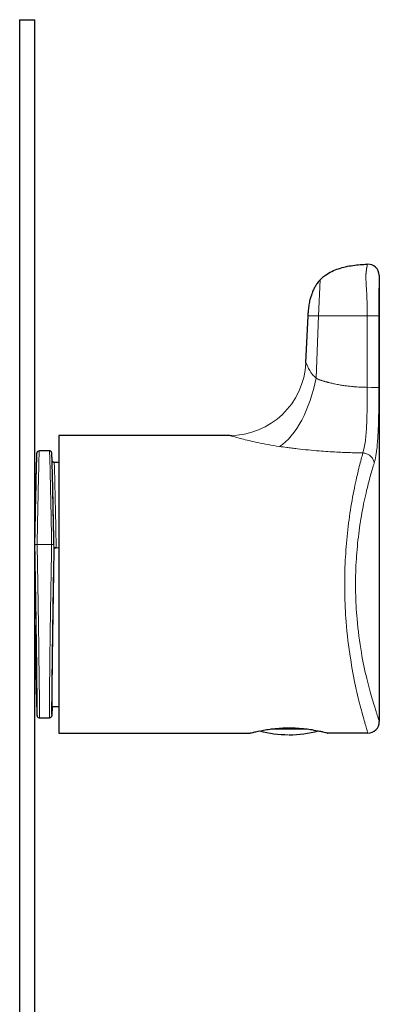
# Model space of a CAD drawing. Units: millimetres. Extents: x 51 to 332, y 728 to 1296.
# Drawn here: x 277 to 324, y 1167 to 1296 of the extents above; entities that cross this region are included whole.
import ezdxf

# ---------------------------------------------------------------- set-up
doc = ezdxf.new("R2010")
doc.units = ezdxf.units.MM
doc.layers.get('0').update_dxf_attribs({"color": 106, "lineweight": 0})

# ---------------------------------------------------------------- blocks, each defined once
blk = doc.blocks.new('c', base_point=(49.66, 113.18))
at = {"color": 0, "linetype": 'Continuous', "lineweight": 30}
for p, q in [((276.54, 1296.14), (278.54, 1296.14)), ((276.54, 1296.14), (276.54, 728.14)), ((278.54, 728.14), (278.54, 1296.14)), ((323.74, 1262.59), (323.74, 1204.14)), ((314.11, 1251.17), (314.41, 1257.33)), ((314.41, 1257.33), (314.41, 1257.37)), ((281.69, 1241.64), (281.69, 1202.64)), ((304.12, 1241.64), (281.69, 1241.64)), ((280.45, 1239.64), (279.13, 1239.64)), ((281.07, 1238.14), (281.69, 1238.14)), ((281.04, 1227.01), (281.04, 1226.92)), ((281.04, 1226.92), (281.34, 1226.92)), ((280.77, 1206.14), (281.69, 1206.14)), ((279.13, 1204.64), (280.45, 1204.64)), ((314.28, 1203.17), (309.5, 1203.17)), ((281.69, 1202.64), (306.79, 1202.64)), ((322.24, 1202.64), (316.99, 1202.64))]:
    blk.add_line(p, q, dxfattribs=at)
at = {"color": 0, "linetype": 'Continuous', "lineweight": 0}
for p, q in [((315.77, 1257.33), (315.96, 1262.04)), ((315.77, 1257.33), (314.41, 1257.33)), ((315.45, 1249.17), (315.77, 1257.33)), ((322.04, 1257.33), (315.77, 1257.33)), ((322.04, 1257.33), (322.17, 1257.33)), ((322.17, 1257.33), (322.16, 1247.95)), ((323.7, 1257.3), (323.69, 1247.92)), ((280.74, 1227.37), (278.84, 1227.37)), ((281.04, 1227.28), (281.04, 1227.01)), ((281.04, 1226.92), (281.69, 1226.92))]:
    blk.add_line(p, q, dxfattribs=at)
at = {"color": 0, "linetype": 'Continuous', "lineweight": 30}
for centre, radius, start, end in [((322.24, 1262.59), 1.5, 1.9251, 92.0875), ((322.24, 1262.59), 1.5, 360, 1.9243), ((322.24, 1204.14), 1.5, 270.0019, 359.9971), ((311.89, 1217.21), 14.79, 254.8773, 269.7999), ((311.89, 1217.21), 14.79, 270.0172, 285.1212)]:
    blk.add_arc(centre, radius, start, end, dxfattribs=at)
at = {"color": 0, "linetype": 'Continuous', "lineweight": 0}
blk.add_arc((304.12, 1251.64), 10, 270, 357.2742, dxfattribs=at)
for centre, major_axis, ratio, start_param, end_param in [((322.2, 1257.3), (1.5, 0), 0.021473, 0.039363, 1.589019), ((310.65, 1249.46), (2.2, 9.75), 0.475584, 3.584612, 4.78985), ((322.19, 1247.92), (1.5, 0), 0.022527, 0.043117, 1.593381)]:
    blk.add_ellipse(centre, major_axis=major_axis, ratio=ratio, start_param=start_param, end_param=end_param, dxfattribs=at)
at = {"color": 0, "linetype": 'Continuous', "lineweight": 30}
for points, knots in [([(315.96, 1262.04), (316.03, 1262.11), (316.26, 1262.34), (316.76, 1262.74), (317.5, 1263.17), (318.4, 1263.52), (319.32, 1263.78), (320.27, 1263.94), (321.12, 1264.03), (321.76, 1264.08), (322.08, 1264.09), (322.19, 1264.09)], [0, 0, 0, 0, 0.047572, 0.142715, 0.2855, 0.428364, 0.571239, 0.714139, 0.857021, 0.95234, 1, 1, 1, 1]), ([(315.96, 1262.04), (315.82, 1261.89), (315.58, 1261.61), (315.31, 1261.16), (315.12, 1260.78), (315, 1260.5), (314.93, 1260.3), (314.88, 1260.16), (314.84, 1260.06), (314.83, 1260.01)], [0, 0, 0, 0, 0.603607, 1.102403, 1.567952, 1.87686, 2.030953, 2.184849, 2.338586, 2.338586, 2.338586, 2.338586]), ([(314.41, 1257.33), (314.41, 1257.41), (314.42, 1257.65), (314.46, 1258.13), (314.54, 1258.77), (314.66, 1259.42), (314.77, 1259.83), (314.83, 1260.01)], [0, 0, 0, 0, 0.0480673, 0.144202, 0.2867117, 0.4277378, 0.538111, 0.538111, 0.538111, 0.538111]), ([(278.54, 1227.28), (278.55, 1228.03), (278.59, 1229.77), (278.63, 1231.84), (278.66, 1233.44), (278.7, 1235.08), (278.73, 1236.61), (278.76, 1237.76), (278.78, 1238.32), (278.79, 1238.62), (278.8, 1238.82), (278.8, 1238.99), (278.81, 1239.12), (278.81, 1239.21), (278.82, 1239.27), (278.82, 1239.31), (278.82, 1239.34), (278.83, 1239.37), (278.83, 1239.4), (278.84, 1239.43), (278.86, 1239.48), (278.89, 1239.53), (278.95, 1239.59), (279.03, 1239.63), (279.1, 1239.64), (279.13, 1239.64)], [0, 0, 0, 0, 2.355011, 5.587449, 7.202499, 8.492725, 12.363933, 14.623951, 15.915477, 16.884165, 17.511282, 18.119727, 19.032485, 19.64108, 20.027896, 20.4148, 20.801879, 21.189491, 21.373387, 21.561143, 21.68314, 21.741663, 21.824707, 21.947763, 22.035549, 22.035549, 22.035549, 22.035549]), ([(281.04, 1227.28), (281.03, 1228.03), (280.99, 1229.77), (280.95, 1231.84), (280.92, 1233.44), (280.89, 1235.08), (280.85, 1236.61), (280.82, 1237.76), (280.8, 1238.32), (280.79, 1238.62), (280.79, 1238.82), (280.78, 1238.98), (280.77, 1239.12), (280.77, 1239.21), (280.76, 1239.27), (280.76, 1239.31), (280.76, 1239.34), (280.76, 1239.37), (280.75, 1239.4), (280.74, 1239.43), (280.72, 1239.48), (280.69, 1239.53), (280.63, 1239.59), (280.55, 1239.63), (280.48, 1239.64), (280.45, 1239.64)], [0, 0, 0, 0, 2.354789, 5.58577, 7.200225, 8.490333, 12.36119, 14.621213, 15.912738, 16.881424, 17.508507, 18.116886, 19.029546, 19.638076, 20.025265, 20.412541, 20.799992, 21.187974, 21.372478, 21.560837, 21.683003, 21.741452, 21.824444, 21.947522, 22.035588, 22.035588, 22.035588, 22.035588]), ([(280.8, 1238.31), (280.8, 1238.3), (280.82, 1238.28), (280.85, 1238.23), (280.91, 1238.19), (280.98, 1238.15), (281.04, 1238.14), (281.07, 1238.14)], [20.4906636, 20.4906636, 20.4906636, 20.4906636, 20.5210666, 20.6216729, 20.6851971, 20.7761729, 20.8722736, 20.8722736, 20.8722736, 20.8722736]), ([(281.04, 1226.92), (281.03, 1226.57), (281.02, 1225.64), (280.98, 1223.65), (280.94, 1220.92), (280.89, 1217.75), (280.84, 1214.76), (280.81, 1212.07), (280.78, 1209.8), (280.77, 1208.01), (280.76, 1206.77), (280.76, 1206.23), (280.77, 1206.14), (280.77, 1206.14)], [50.269097, 50.269097, 50.269097, 50.269097, 51.34853, 53.175223, 56.333683, 59.484034, 62.784167, 65.934007, 69.083668, 72.246267, 75.409419, 78.554398, 80.260102, 80.260102, 80.260102, 80.260102]), ([(278.72, 1208.29), (278.73, 1208), (278.74, 1207.3), (278.76, 1206.52), (278.78, 1205.96), (278.79, 1205.66), (278.8, 1205.46), (278.8, 1205.3), (278.81, 1205.16), (278.81, 1205.07), (278.82, 1205.01), (278.82, 1204.97), (278.82, 1204.94), (278.83, 1204.91), (278.83, 1204.88), (278.84, 1204.85), (278.86, 1204.8), (278.89, 1204.75), (278.95, 1204.69), (279.03, 1204.65), (279.1, 1204.64), (279.13, 1204.64)], [10.888693, 10.888693, 10.888693, 10.888693, 12.361176, 14.621199, 15.912723, 16.881409, 17.508492, 18.116874, 19.029537, 19.638069, 20.025259, 20.412535, 20.799986, 21.187968, 21.372474, 21.560834, 21.683001, 21.74145, 21.824442, 21.94752, 22.035587, 22.035587, 22.035587, 22.035587]), ([(280.81, 1206.14), (280.81, 1206.07), (280.8, 1205.89), (280.79, 1205.66), (280.79, 1205.46), (280.78, 1205.3), (280.77, 1205.16), (280.77, 1205.07), (280.76, 1205.01), (280.76, 1204.97), (280.76, 1204.94), (280.76, 1204.91), (280.75, 1204.88), (280.74, 1204.85), (280.72, 1204.8), (280.69, 1204.75), (280.63, 1204.69), (280.55, 1204.65), (280.48, 1204.64), (280.45, 1204.64)], [15.325047, 15.325047, 15.325047, 15.325047, 15.915473, 16.884162, 17.511279, 18.119725, 19.032485, 19.641081, 20.027897, 20.414801, 20.801879, 21.189492, 21.373387, 21.561143, 21.68314, 21.741663, 21.824707, 21.947763, 22.035549, 22.035549, 22.035549, 22.035549]), ([(306.79, 1202.64), (306.79, 1202.64), (306.82, 1202.65), (307.04, 1202.7), (307.66, 1202.85), (308.63, 1203.05), (309.84, 1203.22), (310.85, 1203.3), (311.91, 1203.33), (313.01, 1203.3), (314.01, 1203.21), (315.03, 1203.07), (315.79, 1202.92), (316.5, 1202.77), (316.9, 1202.66), (316.99, 1202.64), (316.99, 1202.64)], [16.092586, 16.092586, 16.092586, 16.092586, 16.682966, 17.82582, 18.890776, 21.0109, 22.040584, 23.063691, 24.177863, 25.216676, 26.370538, 27.338611, 28.782774, 29.535439, 31.143285, 32.185172, 32.185172, 32.185172, 32.185172])]:
    blk.add_open_spline(points, degree=3, knots=knots, dxfattribs=at)
at = {"color": 0, "linetype": 'Continuous', "lineweight": 0}
for points, knots in [([(322.19, 1264.09), (322.19, 1264.09), (322.17, 1264.03), (322.12, 1263.78), (322.08, 1263.56), (322.06, 1263.44), (322.05, 1263.33), (322.04, 1263.24), (322.03, 1263.14), (322.01, 1263.03), (322, 1262.89), (321.99, 1262.76), (321.99, 1262.58), (321.99, 1262.31), (321.99, 1261.98), (322.01, 1261.63), (322.03, 1261.3), (322.05, 1260.9), (322.08, 1260.53), (322.1, 1260.12), (322.11, 1259.77), (322.13, 1259.32), (322.15, 1258.84), (322.17, 1258.14), (322.17, 1257.64), (322.17, 1257.33)], [0, 0, 0, 0, 0.833174, 1.427139, 1.644082, 1.864405, 1.978236, 2.095405, 2.210763, 2.370724, 2.465149, 2.549381, 2.635074, 2.824478, 3.105082, 3.402453, 3.737826, 4.075209, 4.637571, 5.049139, 5.649022, 6.036769, 6.810555, 7.581049, 8.824791, 8.824791, 8.824791, 8.824791]), ([(323.74, 1262.59), (323.74, 1262.59), (323.74, 1262.53), (323.73, 1262.3), (323.72, 1262.06), (323.72, 1261.87), (323.71, 1261.65), (323.71, 1261.38), (323.7, 1260.99), (323.7, 1260.55), (323.7, 1259.89), (323.7, 1258.81), (323.7, 1257.89), (323.7, 1257.3)], [0, 0, 0, 0, 0.702737, 1.293683, 1.630891, 1.880691, 2.083632, 2.396524, 2.757414, 3.276994, 3.724776, 4.739018, 6.510095, 6.510095, 6.510095, 6.510095]), ([(314.11, 1251.17), (314.11, 1251.17), (314.14, 1251.12), (314.24, 1250.91), (314.37, 1250.62), (314.54, 1250.29), (314.72, 1249.98), (314.99, 1249.59), (315.25, 1249.32), (315.45, 1249.17)], [0, 0, 0, 0, 0.589516, 1.049651, 1.696108, 2.090727, 2.481966, 2.917576, 3.567376, 3.567376, 3.567376, 3.567376]), ([(315.45, 1249.17), (315.49, 1249.14), (315.55, 1249.1), (315.65, 1249.04), (315.72, 1249), (315.82, 1248.96), (315.93, 1248.92), (316.05, 1248.88), (316.17, 1248.85), (316.29, 1248.81), (316.42, 1248.78), (316.61, 1248.72), (316.79, 1248.67), (316.98, 1248.62), (317.26, 1248.55), (317.54, 1248.48), (317.91, 1248.4), (318.18, 1248.34), (318.58, 1248.26), (319.04, 1248.19), (319.63, 1248.11), (320.09, 1248.07), (320.41, 1248.04), (320.67, 1248.02), (320.93, 1248), (321.22, 1247.98), (321.45, 1247.97), (321.65, 1247.97), (321.8, 1247.96), (321.94, 1247.96), (322.06, 1247.95), (322.14, 1247.95), (322.16, 1247.95)], [0, 0, 0, 0, 0.346837, 0.460838, 0.686721, 0.805836, 1.000491, 1.156822, 1.229111, 1.374074, 1.526524, 1.685441, 2.008807, 2.172461, 2.337383, 3.00709, 3.176281, 3.625678, 3.954009, 4.580254, 5.157474, 5.719333, 5.907572, 6.096253, 6.47336, 6.660061, 6.940714, 7.087158, 7.241867, 7.39721, 7.539793, 7.589961, 7.589961, 7.589961, 7.589961]), ([(322.16, 1247.95), (322.16, 1246.91), (322.15, 1245.17), (322.08, 1242.79), (321.93, 1240.83), (321.73, 1239.78), (321.59, 1239.35)], [0, 0, 0, 0, 3.128288, 5.229774, 7.858009, 10.603935, 10.603935, 10.603935, 10.603935]), ([(323.69, 1247.92), (323.69, 1246.92), (323.68, 1244.92), (323.61, 1242.33), (323.5, 1240.56), (323.38, 1239.54), (323.25, 1238.75), (323.15, 1238.3), (323.07, 1238.03)], [0.000012, 0.000012, 0.000012, 0.000012, 2.992803, 6.013015, 8.430154, 9.639945, 10.447444, 12.192047, 12.192047, 12.192047, 12.192047]), ([(304.12, 1241.64), (304.12, 1241.64), (304.39, 1241.56), (305.64, 1241.21), (307.7, 1240.71), (309.6, 1240.36), (310.65, 1240.2)], [0, 0, 0, 0, 2.578605, 5.034653, 7.765767, 10.589247, 10.589247, 10.589247, 10.589247]), ([(310.65, 1240.2), (310.96, 1240.16), (311.48, 1240.08), (312.27, 1239.98), (313.21, 1239.87), (314.41, 1239.74), (316.13, 1239.59), (318.05, 1239.46), (319.76, 1239.39), (320.84, 1239.37), (321.3, 1239.36), (321.52, 1239.36), (321.59, 1239.35)], [0, 0, 0, 0, 1.067694, 1.798594, 2.620475, 4.152044, 5.637101, 8.018694, 10.064596, 10.791225, 11.259448, 11.454675, 11.454675, 11.454675, 11.454675]), ([(279.13, 1239.64), (279.12, 1239.64), (279.11, 1239.52), (279.09, 1239.05), (279.07, 1238.22), (279.03, 1236.66), (278.98, 1234.52), (278.94, 1232.52), (278.9, 1230.72), (278.87, 1228.98), (278.85, 1227.77), (278.84, 1227.37)], [0.5964171, 0.5964171, 0.5964171, 0.5964171, 0.6454999, 0.6816535, 0.7176451, 0.7890018, 0.8597168, 0.8949308, 0.9300457, 0.9766819, 1, 1, 1, 1]), ([(280.74, 1227.37), (280.73, 1227.77), (280.71, 1228.98), (280.68, 1230.72), (280.64, 1232.52), (280.6, 1234.52), (280.55, 1236.66), (280.51, 1238.22), (280.49, 1239.05), (280.47, 1239.52), (280.46, 1239.64), (280.45, 1239.64)], [0, 0, 0, 0, 0.0233181, 0.0699542, 0.1050692, 0.1402832, 0.2109981, 0.2823549, 0.3183464, 0.3545001, 0.4035836, 0.4035836, 0.4035836, 0.4035836]), ([(322.24, 1202.64), (322.24, 1202.64), (322.18, 1202.83), (322, 1203.45), (321.75, 1204.35), (321.31, 1205.88), (320.63, 1208.68), (319.89, 1212.51), (319.38, 1216.74), (319.17, 1220.99), (319.22, 1224.79), (319.49, 1228.49), (319.94, 1231.99), (320.52, 1235.1), (321.11, 1237.58), (321.44, 1238.84), (321.59, 1239.35)], [51.97475, 51.97475, 51.97475, 51.97475, 55.588955, 58.061791, 59.5123, 63.424624, 67.944019, 72.591459, 77.772646, 81.583712, 85.422891, 89.084374, 92.932394, 96.955333, 100.638685, 103.9495, 103.9495, 103.9495, 103.9495]), ([(323.07, 1238.03), (323.06, 1238.1), (323.02, 1238.32), (322.82, 1238.75), (322.39, 1239.14), (321.91, 1239.32), (321.67, 1239.35), (321.59, 1239.35)], [0.0000003, 0.0000003, 0.0000003, 0.0000003, 0.1111117, 0.333335, 0.6666683, 0.8888894, 1, 1, 1, 1]), ([(281.07, 1238.14), (281.07, 1238.14), (281.08, 1238.07), (281.1, 1237.59), (281.14, 1236.41), (281.18, 1234.68), (281.23, 1232.47), (281.29, 1229.86), (281.32, 1227.92), (281.34, 1226.92)], [30.155693, 30.155693, 30.155693, 30.155693, 31.595933, 34.755466, 37.915068, 41.074741, 44.234475, 47.394245, 50.554017, 50.554017, 50.554017, 50.554017]), ([(323.74, 1204.14), (323.74, 1204.14), (323.72, 1204.2), (323.64, 1204.45), (323.52, 1204.82), (323.39, 1205.21), (323.28, 1205.57), (323.1, 1206.14), (322.71, 1207.43), (322.08, 1209.72), (321.33, 1213.25), (320.81, 1217.15), (320.59, 1221.08), (320.64, 1224.58), (320.92, 1228), (321.38, 1231.23), (321.98, 1234.1), (322.57, 1236.39), (322.92, 1237.56), (323.07, 1238.03)], [48.116042, 48.116042, 48.116042, 48.116042, 49.992699, 51.461921, 53.420344, 54.587208, 55.093989, 56.474379, 58.715854, 62.899721, 67.202125, 71.99865, 75.526776, 79.080927, 82.470574, 86.032909, 89.757177, 93.16707, 96.232083, 96.232083, 96.232083, 96.232083]), ([(278.76, 1237.5), (278.75, 1237.25), (278.74, 1236.7), (278.71, 1235.72), (278.69, 1234.56), (278.66, 1233.22), (278.63, 1231.77), (278.6, 1230.3), (278.57, 1228.82), (278.55, 1227.8), (278.54, 1227.28), (278.54, 1227.28)], [40.285257, 40.285257, 40.285257, 40.285257, 41.908317, 43.639338, 45.370358, 47.254365, 49.138371, 50.772008, 52.405644, 54.03928, 54.04452, 54.04452, 54.04452, 54.04452]), ([(281.04, 1227.28), (281.04, 1227.28), (281.04, 1227.59), (281.02, 1228.2), (281.01, 1229.09), (280.99, 1229.96), (280.97, 1230.81), (280.96, 1231.63), (280.94, 1232.42), (280.93, 1233.18), (280.91, 1233.9), (280.9, 1234.59), (280.88, 1235.23), (280.87, 1235.7), (280.86, 1235.94), (280.86, 1236)], [-81.053871, -81.053871, -81.053871, -81.053871, -81.048635, -80.08377, -79.118905, -78.154041, -77.189176, -76.224311, -75.259447, -74.294582, -73.329717, -72.364852, -71.399988, -70.435123, -70.165119, -70.165119, -70.165119, -70.165119]), ([(278.84, 1227.37), (278.82, 1227.37), (278.77, 1227.36), (278.67, 1227.35), (278.58, 1227.33), (278.55, 1227.3), (278.54, 1227.28), (278.54, 1227.28)], [0, 0, 0, 0, 0.111132, 0.333396, 0.666604, 0.888868, 1, 1, 1, 1]), ([(278.84, 1227.37), (278.85, 1226.96), (278.87, 1225.72), (278.9, 1223.81), (278.94, 1221.67), (278.98, 1219.09), (279.03, 1215.92), (279.07, 1212.99), (279.09, 1210.88), (279.12, 1208.95), (279.14, 1206.93), (279.14, 1205.29), (279.14, 1204.71), (279.13, 1204.64), (279.13, 1204.64)], [0, 0, 0, 0, 0.0233181, 0.0699542, 0.1050692, 0.1402832, 0.2109981, 0.2823549, 0.3183464, 0.3545001, 0.4270889, 0.5, 0.5729111, 0.5965176, 0.5965176, 0.5965176, 0.5965176]), ([(280.45, 1204.64), (280.45, 1204.64), (280.44, 1204.71), (280.44, 1205.29), (280.45, 1206.93), (280.47, 1208.95), (280.49, 1210.88), (280.51, 1212.99), (280.55, 1215.92), (280.6, 1219.09), (280.64, 1221.67), (280.68, 1223.81), (280.71, 1225.72), (280.73, 1226.96), (280.74, 1227.37)], [0.4034824, 0.4034824, 0.4034824, 0.4034824, 0.4270889, 0.5, 0.5729111, 0.6454999, 0.6816535, 0.7176451, 0.7890018, 0.8597168, 0.8949308, 0.9300458, 0.9766819, 1, 1, 1, 1]), ([(281.04, 1227.28), (281.04, 1227.28), (281.04, 1227.3), (281, 1227.33), (280.91, 1227.35), (280.81, 1227.36), (280.76, 1227.37), (280.74, 1227.37)], [0, 0, 0, 0, 0.111132, 0.333395, 0.666604, 0.888868, 1, 1, 1, 1]), ([(278.54, 1227.28), (278.54, 1227.27), (278.55, 1226.97), (278.56, 1226.35), (278.57, 1225.4), (278.59, 1224.45), (278.61, 1223.49), (278.62, 1222.53), (278.64, 1221.56), (278.66, 1220.6), (278.67, 1219.64), (278.69, 1218.69), (278.7, 1217.75), (278.71, 1216.82), (278.73, 1215.91), (278.74, 1215.02), (278.75, 1214.16), (278.76, 1213.31), (278.78, 1212.5), (278.79, 1211.71), (278.8, 1210.96), (278.8, 1210.25), (278.81, 1209.57), (278.82, 1208.93), (278.82, 1208.33), (278.83, 1207.78), (278.83, 1207.27), (278.84, 1206.8), (278.84, 1206.39), (278.84, 1206.03), (278.84, 1205.71), (278.84, 1205.45), (278.84, 1205.24), (278.84, 1205.08), (278.83, 1204.98), (278.83, 1204.93), (278.82, 1204.94), (278.82, 1205), (278.81, 1205.11), (278.8, 1205.28), (278.8, 1205.5), (278.79, 1205.77), (278.78, 1206.09), (278.76, 1206.47), (278.75, 1206.89), (278.74, 1207.36), (278.73, 1207.88), (278.71, 1208.44), (278.7, 1209.05), (278.69, 1209.69), (278.67, 1210.38), (278.66, 1211.1), (278.64, 1211.86), (278.62, 1212.65), (278.61, 1213.47), (278.59, 1214.32), (278.57, 1215.19), (278.56, 1216.09), (278.55, 1216.7), (278.54, 1217), (278.54, 1217.01)], [-27.021448, -27.021448, -27.021448, -27.021448, -27.016212, -26.051347, -25.086482, -24.121617, -23.156753, -22.191888, -21.227023, -20.262159, -19.297294, -18.332429, -17.367565, -16.4027, -15.437835, -14.47297, -13.508106, -12.543241, -11.578376, -10.613512, -9.648647, -8.683782, -7.718918, -6.754053, -5.789188, -4.824323, -3.859459, -2.894594, -1.929729, -0.964865, 0, 0.964865, 1.929729, 2.894594, 3.859459, 4.824323, 5.789188, 6.754053, 7.718918, 8.683782, 9.648647, 10.613512, 11.578376, 12.543241, 13.508106, 14.47297, 15.437835, 16.4027, 17.367565, 18.332429, 19.297294, 20.262159, 21.227023, 22.191888, 23.156753, 24.121617, 25.086482, 26.051347, 27.016212, 27.021448, 27.021448, 27.021448, 27.021448]), ([(280.81, 1206.14), (280.81, 1206.12), (280.8, 1205.88), (280.79, 1205.5), (280.77, 1205.13), (280.76, 1204.94), (280.75, 1204.92), (280.74, 1205.05), (280.74, 1205.34), (280.74, 1205.8), (280.74, 1206.44), (280.75, 1207.23), (280.76, 1208.18), (280.77, 1209.28), (280.78, 1210.54), (280.8, 1211.91), (280.82, 1213.37), (280.84, 1214.9), (280.86, 1216.47), (280.89, 1218.11), (280.91, 1219.82), (280.94, 1221.56), (280.97, 1223.42), (281.01, 1225.33), (281.03, 1226.64), (281.04, 1227.27), (281.04, 1227.28)], [15.328138, 15.328138, 15.328138, 15.328138, 15.519867, 17.293731, 19.067596, 20.724844, 22.382093, 23.989149, 25.596205, 27.358276, 29.120347, 30.836292, 32.552237, 34.338408, 36.124578, 37.898202, 39.671825, 41.364977, 43.058129, 44.769331, 46.480532, 48.252328, 50.024124, 52.031701, 54.039279, 54.04452, 54.04452, 54.04452, 54.04452])]:
    blk.add_open_spline(points, degree=3, knots=knots, dxfattribs=at)
blk.add_rational_spline([(278.54, 1217.96), (278.79, 1204.6), (278.79, 1208.78), (278.79, 1212.96), (278.54, 1226.32)], [1, 0.707106788156, 1, 0.707106779991, 1.00000001633], degree=2, knots=[0, 0, 0, 0.5, 0.5, 1, 1, 1], dxfattribs=at)
at = {"color": 0, "linetype": 'Continuous', "lineweight": 30}
blk.add_open_spline([(281.34, 1226.92), (281.3, 1226.92), (281.22, 1226.93), (281.12, 1226.94), (281.06, 1226.97), (281.04, 1227), (281.04, 1227.01)], degree=3, dxfattribs=at)

msp = doc.modelspace()

# ---------------------------------------------------------------- block references
at = {"color": 7, "linetype": 'Continuous', "lineweight": 0}
msp.add_blockref('c', (49.65554, 113.18148), dxfattribs=at)

doc.saveas('drawing.dxf')
